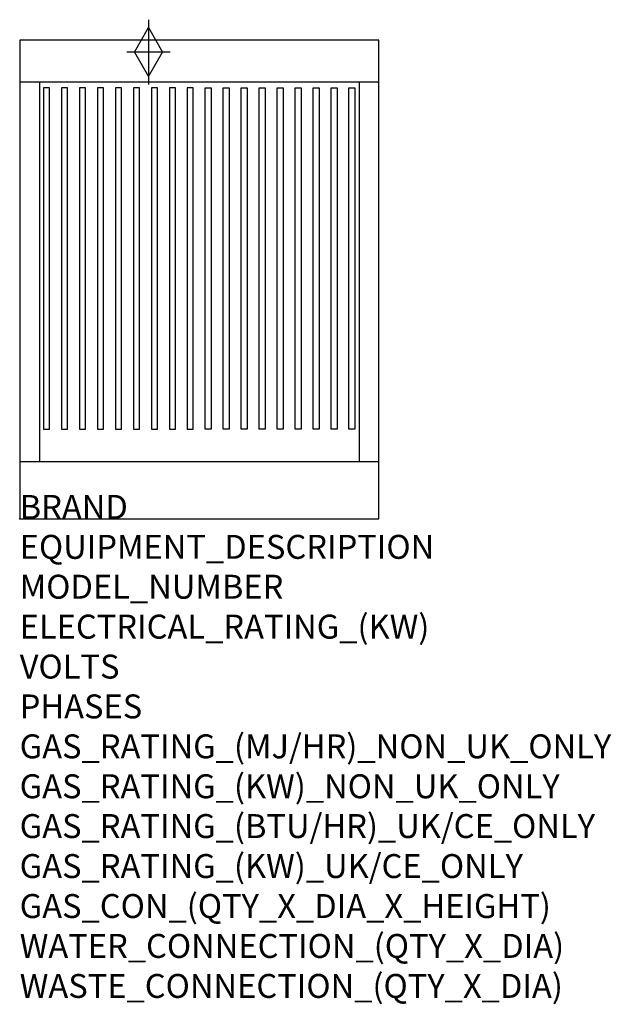
# Model space of a CAD drawing. Extents: x 0 to 988, y -811 to 834.
import ezdxf

# ---------------------------------------------------------------- set-up
doc = ezdxf.new("R2010")
doc.units = 0
doc.header["$LTSCALE"] = 2.5
doc.layers.get('0').update_dxf_attribs({"linetype": 'CONTINUOUS'})
for name, color, linetype in [('Moffat_2D_Hyd', 3, 'CONTINUOUS'), ('Moffat_Detail', 5, 'CONTINUOUS'), ('Moffat_Profile', 1, 'CONTINUOUS')]:
    doc.layers.add(name, color=color, linetype=linetype)
doc.layers.add('Moffat_Notes', color=2, linetype='CONTINUOUS', plot=False)
doc.styles.get("Standard").update_dxf_attribs({"font": 'txt.shx'})

# ---------------------------------------------------------------- blocks, each defined once
blk = doc.blocks.new('SS GAS CONNECTION')
at = {"layer": 'Moffat_2D_Hyd'}
for p, q in [((0, 54.1), (0, -54.1)), ((-23.4, 0), (0, 40.9)), ((0, 40.9), (23.4, 0)), ((36.3, 0), (-36.3, 0)), ((-23.4, 0), (0, -40.9)), ((0, -40.9), (23.4, 0))]:
    blk.add_line(p, q, dxfattribs=at)

msp = doc.modelspace()

# ---------------------------------------------------------------- linework, layer by layer
msp.add_point((0, 0))
at = {"layer": 'Moffat_Detail'}
for points in [[(40, 150), (50, 150), (50, 720), (40, 720)], [(70, 150), (80, 150), (80, 720), (70, 720)], [(100, 150), (110, 150), (110, 720), (100, 720)], [(130, 150), (140, 150), (140, 720), (130, 720)], [(160, 150), (170, 150), (170, 720), (160, 720)], [(190, 150), (200, 150), (200, 720), (190, 720)], [(220, 150), (230, 150), (230, 720), (220, 720)], [(250, 150), (260, 150), (260, 720), (250, 720)], [(280, 150), (290, 150), (290, 720), (280, 720)], [(320, 150), (310, 150), (310, 720), (320, 720)], [(350, 150), (340, 150), (340, 720), (350, 720)], [(380, 150), (370, 150), (370, 720), (380, 720)], [(410, 150), (400, 150), (400, 720), (410, 720)], [(440, 150), (430, 150), (430, 720), (440, 720)], [(470, 150), (460, 150), (460, 720), (470, 720)], [(500, 150), (490, 150), (490, 720), (500, 720)], [(530, 150), (520, 150), (520, 720), (530, 720)], [(560, 150), (550, 150), (550, 720), (560, 720)]]:
    msp.add_lwpolyline(points, close=True, dxfattribs=at)
at = {"layer": 'Moffat_Profile'}
for p, q in [((0, 730), (600, 730)), ((33, 730), (33, 96)), ((567, 730), (567, 96)), ((0, 96), (600, 96))]:
    msp.add_line(p, q, dxfattribs=at)
msp.add_lwpolyline([(0, 0), (600, 0), (600, 800), (0, 800)], close=True, dxfattribs=at)

# ---------------------------------------------------------------- block references
at = {"layer": 'Moffat_2D_Hyd'}
msp.add_blockref('SS GAS CONNECTION', (215, 780), dxfattribs=at)

# ---------------------------------------------------------------- texts
at = {"layer": 'Moffat_Notes', "flags": 3}
for tag, p, s in [('BRAND', (0, 0), 'COBRA'), ('EQUIPMENT_DESCRIPTION', (0, -66.7), 'BENCH MOUNT GAS CHARGRILL 600mm'), ('MODEL_NUMBER', (0, -133.3), 'CB6-B-P'), ('ELECTRICAL_RATING_(KW)', (0, -200), 'N/A'), ('VOLTS', (0, -266.7), 'N/A'), ('PHASES', (0, -333.3), 'N/A'), ('GAS_RATING_(MJ/HR)_NON_UK_ONLY', (0, -400), '66'), ('GAS_RATING_(KW)_NON_UK_ONLY', (0, -466.7), '18.3'), ('GAS_RATING_(BTU/HR)_UK/CE_ONLY', (0, -533.2), '61500'), ('GAS_RATING_(KW)_UK/CE_ONLY', (0, -600), '18'), ('GAS_CON_(QTY_X_DIA_X_HEIGHT)', (0, -666.8), '1 X R 1/2 MALE X 535mm'), ('WATER_CONNECTION_(QTY_X_DIA)', (0, -733.5), 'N/A'), ('WASTE_CONNECTION_(QTY_X_DIA)', (0, -800.3), 'N/A')]:
    msp.add_attdef(tag, p, s, height=40, dxfattribs=at)

doc.saveas('drawing.dxf')
